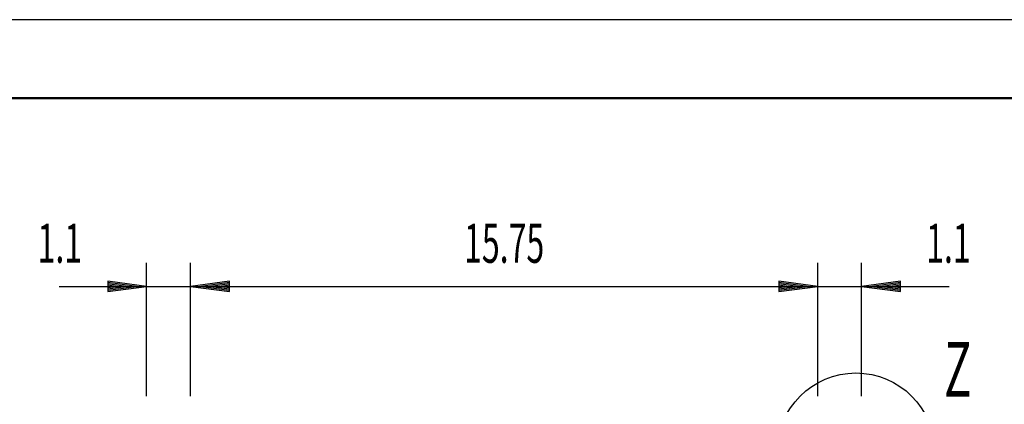
# Model space of a CAD drawing. Units: millimetres. Extents: x -4 to 2100, y 0 to 2970.
# Drawn here: x 470 to 1098, y 2725 to 2970 of the extents above; entities that cross this region are included whole.
import ezdxf
from ezdxf.enums import TextEntityAlignment as Align

# ---------------------------------------------------------------- set-up
doc = ezdxf.new("R2010")
doc.units = ezdxf.units.MM
doc.header["$LTSCALE"] = 10
for name, color, linetype in [('LC-001-111-----0', 253, 'ByBlock'), ('LC-002-230-ZVN-0', 7, 'Continuous'), ('LC-BEMASSUNG', 1, 'Continuous'), ('LC-MLN', 1, 'Continuous'), ('LC-TEXT', 5, 'Continuous')]:
    doc.layers.add(name, color=color, linetype=linetype)
doc.styles.add('LCTX0-400-0-0pDIN-Schrift', font='TXT', dxfattribs={"width": 0.6})

# ---------------------------------------------------------------- blocks, each defined once
blk = doc.blocks.new('SYM1')
at = {"layer": 'LC-001-111-----0', "color": 253, "lineweight": 25}
blk.add_line((2100, 2970), (0, 2970), dxfattribs=at)
at = {"layer": 'LC-001-111-----0', "color": 253, "lineweight": 50}
blk.add_line((178, 2920), (2050, 2920), dxfattribs=at)
blk = doc.blocks.new('LCDIM13')
at = {"layer": 'LC-BEMASSUNG', "color": 1, "linetype": 'Continuous', "lineweight": 25}
for p, q in [((578.636707, 2730.03), (578.636707, 2815)), ((978.636707, 2730.03), (978.636707, 2815)), ((603.422828, 2803.263155), (578.636707, 2800)), ((603.478437, 2802.414735), (585.136707, 2800)), ((603.534045, 2801.566314), (591.636707, 2800)), ((603.422828, 2796.736845), (603.422828, 2803.263155)), ((965.636707, 2800), (953.739369, 2801.566314)), ((972.136707, 2800), (953.794977, 2802.414735)), ((978.636707, 2800), (953.850585, 2803.263155)), ((953.850585, 2803.263155), (953.850585, 2796.736845)), ((578.636707, 2800), (978.636707, 2800)), ((578.636707, 2800), (603.422828, 2796.736845)), ((585.136707, 2800), (603.478437, 2797.585265)), ((591.636707, 2800), (603.534045, 2798.433686)), ((603.589654, 2800.717894), (598.136707, 2800)), ((598.136707, 2800), (603.589654, 2799.282106)), ((959.136707, 2800), (953.68376, 2800.717894)), ((953.68376, 2799.282106), (959.136707, 2800)), ((953.739369, 2798.433686), (965.636707, 2800)), ((953.794977, 2797.585265), (972.136707, 2800)), ((953.850585, 2796.736845), (978.636707, 2800))]:
    blk.add_line(p, q, dxfattribs=at)
at = {"layer": 'LC-BEMASSUNG', "color": 1, "linetype": 'Continuous', "lineweight": 25, "style": 'LCTX0-400-0-0pDIN-Schrift', "width": 0.6}
blk.add_text('15.75', height=25, dxfattribs=at).set_placement((778.636707, 2815), align=Align.CENTER)
blk = doc.blocks.new('LCDIM14')
at = {"layer": 'LC-BEMASSUNG', "color": 1, "linetype": 'Continuous', "lineweight": 25}
for p, q in [((978.636707, 2730.03), (978.636707, 2815)), ((1006.636707, 2730.03), (1006.636707, 2815)), ((965.636707, 2800), (953.739369, 2801.566314)), ((972.136707, 2800), (953.794977, 2802.414735)), ((978.636707, 2800), (953.850585, 2803.263155)), ((953.850585, 2803.263155), (953.850585, 2796.736845)), ((1031.422828, 2803.263155), (1006.636707, 2800)), ((1031.478437, 2802.414735), (1013.136707, 2800)), ((1031.534045, 2801.566314), (1019.636707, 2800)), ((1031.422828, 2796.736845), (1031.422828, 2803.263155)), ((943.636707, 2800), (1062.43433, 2800)), ((959.136707, 2800), (953.68376, 2800.717894)), ((953.68376, 2799.282106), (959.136707, 2800)), ((953.739369, 2798.433686), (965.636707, 2800)), ((953.794977, 2797.585265), (972.136707, 2800)), ((953.850585, 2796.736845), (978.636707, 2800)), ((1006.636707, 2800), (1031.422828, 2796.736845)), ((1013.136707, 2800), (1031.478437, 2797.585265)), ((1019.636707, 2800), (1031.534045, 2798.433686)), ((1031.589654, 2800.717894), (1026.136707, 2800)), ((1026.136707, 2800), (1031.589654, 2799.282106))]:
    blk.add_line(p, q, dxfattribs=at)
at = {"layer": 'LC-BEMASSUNG', "color": 1, "linetype": 'Continuous', "lineweight": 25, "style": 'LCTX0-400-0-0pDIN-Schrift', "width": 0.6}
blk.add_text('1.1', height=25, dxfattribs=at).set_placement((1047.790553, 2815))
blk = doc.blocks.new('LCDIM15')
at = {"layer": 'LC-BEMASSUNG', "color": 1, "linetype": 'Continuous', "lineweight": 25}
for p, q in [((550.636707, 2730.03), (550.636707, 2815)), ((578.636707, 2730.03), (578.636707, 2815)), ((537.636707, 2800), (525.739369, 2801.566314)), ((544.136707, 2800), (525.794977, 2802.414735)), ((550.636707, 2800), (525.850585, 2803.263155)), ((525.850585, 2803.263155), (525.850585, 2796.736845)), ((603.422828, 2803.263155), (578.636707, 2800)), ((603.478437, 2802.414735), (585.136707, 2800)), ((603.534045, 2801.566314), (591.636707, 2800)), ((603.422828, 2796.736845), (603.422828, 2803.263155)), ((494.839084, 2800), (613.636707, 2800)), ((531.136707, 2800), (525.68376, 2800.717894)), ((525.68376, 2799.282106), (531.136707, 2800)), ((525.739369, 2798.433686), (537.636707, 2800)), ((525.794977, 2797.585265), (544.136707, 2800)), ((525.850585, 2796.736845), (550.636707, 2800)), ((578.636707, 2800), (603.422828, 2796.736845)), ((585.136707, 2800), (603.478437, 2797.585265)), ((591.636707, 2800), (603.534045, 2798.433686)), ((603.589654, 2800.717894), (598.136707, 2800)), ((598.136707, 2800), (603.589654, 2799.282106))]:
    blk.add_line(p, q, dxfattribs=at)
at = {"layer": 'LC-BEMASSUNG', "color": 1, "linetype": 'Continuous', "lineweight": 25, "style": 'LCTX0-400-0-0pDIN-Schrift', "width": 0.6}
blk.add_text('1.1', height=25, dxfattribs=at).set_placement((509.482861, 2815), align=Align.RIGHT)

msp = doc.modelspace()

# ---------------------------------------------------------------- linework, layer by layer
at = {"layer": 'LC-MLN', "color": 7, "lineweight": 25}
msp.add_circle((1003.005289, 2694.500531), 50.266532, dxfattribs=at)

# ---------------------------------------------------------------- block references
at = {"layer": 'LC-002-230-ZVN-0', "color": 0, "linetype": 'ByBlock', "lineweight": -2}
msp.add_blockref('SYM1', (0, 0), dxfattribs=at)
at = {"layer": 'LC-BEMASSUNG', "color": 1, "linetype": 'Continuous', "lineweight": 25}
for name in ['LCDIM15', 'LCDIM13', 'LCDIM14']:
    msp.add_blockref(name, (0, 0), dxfattribs=at)

# ---------------------------------------------------------------- texts
at = {"layer": 'LC-TEXT', "color": 2, "linetype": 'Continuous', "lineweight": 35, "style": 'LCTX0-400-0-0pDIN-Schrift', "width": 0.6}
msp.add_text('Z', height=35, dxfattribs=at).set_placement((1059.31832, 2729.565113))

doc.saveas('drawing.dxf')
